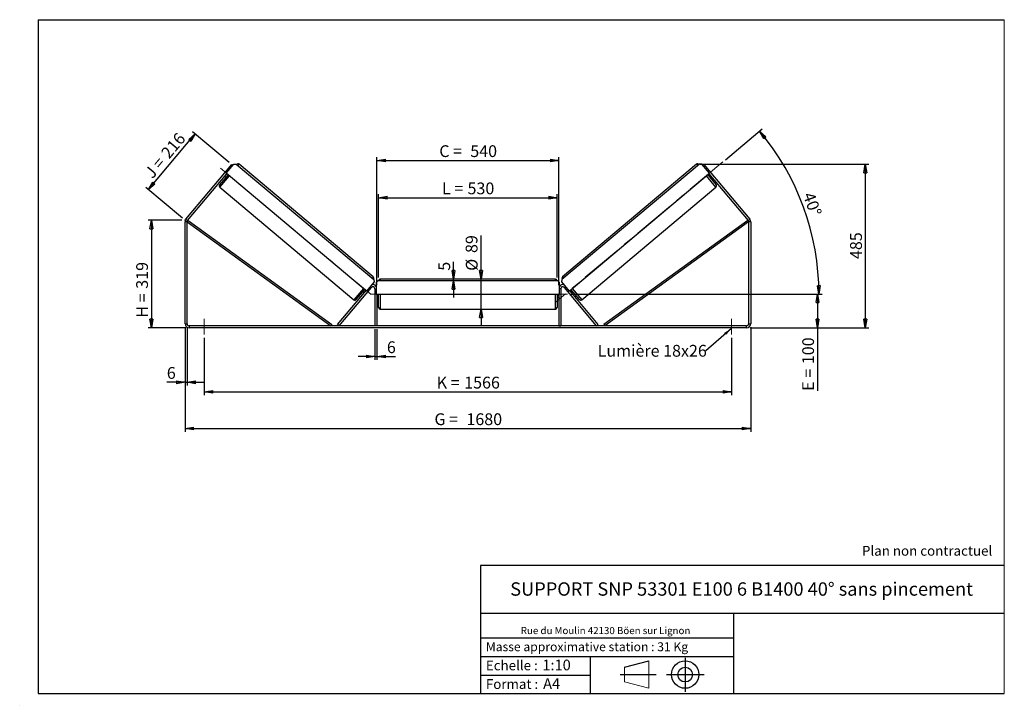
# Model space of a CAD drawing. Units: millimetres. Extents: x 0 to 292, y 1 to 205.
import ezdxf

# ---------------------------------------------------------------- set-up
doc = ezdxf.new("R2010")
doc.units = ezdxf.units.MM
doc.header["$PDSIZE"] = -1
doc.linetypes.add('CENTERX2', pattern=[20.32, 12.7, -2.54, 2.54, -2.54])
doc.layers.add('SLD-0', color=7, linetype='Continuous')
doc.styles.add('SLDTEXTSTYLE0', font='TXT', dxfattribs={"width": 0.75})
doc.styles.add('SLDTEXTSTYLE2', font='TXT', dxfattribs={"width": 0.666667})
doc.dimstyles.new('SLDDIMSTYLE0', dxfattribs={"dimtxt": 3.501, "dimasz": 2.5, "dimexe": 0, "dimexo": 0.0625, "dimgap": 0.87525, "dimtad": 1, "dimdec": 0, "dimlfac": 10, "dimrnd": 1e-09, "dimzin": 12, "dimdsep": 46, "dimtxsty": 'SLDTEXTSTYLE0', "dimblk1": 'CLOSED', "dimblk2": 'CLOSED', "dimsah": 1, "dimcen": 0.09, "dimadec": 0, "dimazin": 3, "dimtfac": 1, "dimtofl": 0, "dimtmove": 0, "dimatfit": 3, "dimldrblk": 'CLOSED', "dimfxl": 0, "dimfrac": 2, "dimtolj": 1, "dimtzin": 12, "dimarcsym": 0})
doc.dimstyles.new('SLDDIMSTYLE1', dxfattribs={"dimtxt": 3.501, "dimasz": 2.5, "dimexe": 0, "dimexo": 0.0625, "dimgap": 0.87525, "dimtad": 1, "dimdec": 0, "dimlfac": 10, "dimrnd": 1e-09, "dimzin": 12, "dimdsep": 46, "dimtxsty": 'SLDTEXTSTYLE0', "dimblk1": 'CLOSED', "dimblk2": 'CLOSED', "dimsah": 1, "dimcen": 0.09, "dimadec": 0, "dimazin": 3, "dimtfac": 1, "dimtmove": 0, "dimatfit": 0, "dimldrblk": 'CLOSED', "dimfxl": 0, "dimfrac": 2, "dimtolj": 1, "dimtzin": 12, "dimarcsym": 0})
doc.dimstyles.new('SLDDIMSTYLE2', dxfattribs={"dimtxt": 3.501, "dimasz": 2.5, "dimexe": 0, "dimexo": 0.0625, "dimgap": 0.87525, "dimtad": 1, "dimdec": 4, "dimlfac": 10, "dimzin": 12, "dimdsep": 46, "dimtxsty": 'SLDTEXTSTYLE0', "dimblk1": 'CLOSED', "dimblk2": 'CLOSED', "dimsah": 1, "dimcen": 0.09, "dimadec": 0, "dimazin": 3, "dimtfac": 1, "dimtofl": 0, "dimtmove": 0, "dimatfit": 3, "dimldrblk": 'CLOSED', "dimfxl": 0, "dimfrac": 2, "dimtolj": 1, "dimtzin": 12, "dimarcsym": 0})
doc.dimstyles.new('SLDDIMSTYLE3', dxfattribs={"dimtxt": 0.18, "dimasz": 2.5, "dimexe": 0, "dimexo": 0.0625, "dimgap": 0, "dimtad": 0, "dimtih": 1, "dimtoh": 1, "dimdec": 0, "dimrnd": 1e-09, "dimzin": 0, "dimdsep": 46, "dimtxsty": 'Standard', "dimsah": 1, "dimcen": 0.09, "dimadec": 0, "dimazin": 0, "dimtfac": 2.5, "dimtdec": 0, "dimtofl": 0, "dimtmove": 0, "dimatfit": 3, "dimfxl": 0, "dimfrac": 2, "dimtolj": 1, "dimtzin": 0, "dimarcsym": 0})

# ---------------------------------------------------------------- blocks, each defined once
blk = doc.blocks.new('Bloc1')
at = {"color": 7, "linetype": 'Continuous', "lineweight": 0}
blk.add_point((27.17, 41.63), dxfattribs=at)
at = {"layer": 'SLD-0'}
for p, q in [((9.1, 43.82), (16.35, 45.7)), ((27.17, 46.64), (27.17, 36.52)), ((7.87, 41.63), (18.56, 41.63)), ((21.6, 41.63), (32.77, 41.63))]:
    blk.add_line(p, q, dxfattribs=at)
at = {"layer": 'SLD-0', "color": 7, "linetype": 'Continuous', "lineweight": 18}
for p, q in [((16.35, 45.7), (16.35, 37.56)), ((9.1, 39.44), (9.1, 43.82)), ((9.1, 39.44), (16.35, 37.56))]:
    blk.add_line(p, q, dxfattribs=at)
at = {"layer": 'SLD-0'}
for radius in [4.07, 2.19]:
    blk.add_circle((27.17, 41.63), radius, dxfattribs=at)
blk = doc.blocks.new('SW_NOTE_0')
at = {"color": 0, "linetype": 'Continuous', "lineweight": 0, "insert": (28.37, -0.09), "char_height": 2.1167, "attachment_point": 2, "style": 'SLDTEXTSTYLE0'}
blk.add_mtext('Rue du Moulin 42130 Böen sur Lignon', dxfattribs=at)
blk = doc.blocks.new('_Closed')
at = {"color": 0, "linetype": 'ByBlock', "lineweight": -2}
for p, q in [((-1, 0.166667), (0, 0)), ((-1, 0.166667), (-1, -0.166667)), ((0, 0), (-1, -0.166667)), ((0, 0), (-1, 0))]:
    blk.add_line(p, q, dxfattribs=at)
blk = doc.blocks.new('_D')
at = {"layer": 'SLD-0'}
for p, q in [((47.67, 145.42), (37.67, 145.42)), ((38.67, 145.42), (38.67, 113.51)), ((48.87, 113.51), (37.67, 113.51))]:
    blk.add_line(p, q, dxfattribs=at)
at = {"layer": 'SLD-0', "xscale": 2.5, "yscale": 2.5}
for p, rotation in [((38.67, 145.42), 90.0000000000004), ((38.67, 113.51), 270.0000000000004)]:
    blk.add_blockref('_Closed', p, dxfattribs=dict(at, rotation=rotation))
at = {"layer": 'SLD-0', "char_height": 3.501, "attachment_point": 1, "rotation": 90}
for s, insert, style in [('319', (34.15, 125.09), 'SLDTEXTSTYLE0'), ('H =', (34.15, 116.49), 'SLDTEXTSTYLE2')]:
    blk.add_mtext(s, dxfattribs=dict(at, insert=insert, style=style))
blk = doc.blocks.new('_D_1')
at = {"layer": 'SLD-0'}
for p, q in [((37.79, 154.55), (51.68, 171.1)), ((61.79, 162.62), (50.92, 171.74)), ((47.9, 146.07), (37.03, 155.19))]:
    blk.add_line(p, q, dxfattribs=at)
at = {"layer": 'SLD-0', "xscale": 2.5, "yscale": 2.5}
for p, rotation in [((51.68, 171.1), 49.9999999999994), ((37.79, 154.55), 229.9999999999994)]:
    blk.add_blockref('_Closed', p, dxfattribs=dict(at, rotation=rotation))
at = {"layer": 'SLD-0', "char_height": 3.501, "attachment_point": 1, "rotation": 50}
for s, insert, style in [('216', (41.25, 165.69), 'SLDTEXTSTYLE0'), ('J =', (36.32, 159.81), 'SLDTEXTSTYLE2')]:
    blk.add_mtext(s, dxfattribs=dict(at, insert=insert, style=style))
blk = doc.blocks.new('_D_2')
at = {"layer": 'SLD-0', "color": 7}
for p, q in [((201.62, 162.06), (251.72, 162.06)), ((250.72, 162.06), (250.72, 113.51)), ((216.47, 113.51), (251.72, 113.51))]:
    blk.add_line(p, q, dxfattribs=at)
at = {"layer": 'SLD-0', "color": 7, "xscale": 2.5, "yscale": 2.5}
for p, rotation in [((250.72, 162.06), 90.0000000000004), ((250.72, 113.51), 270.0000000000004)]:
    blk.add_blockref('_Closed', p, dxfattribs=dict(at, rotation=rotation))
at = {"layer": 'SLD-0', "color": 7, "insert": (246.21, 133.91), "char_height": 3.501, "attachment_point": 1, "rotation": 90, "style": 'SLDTEXTSTYLE0'}
blk.add_mtext('485', dxfattribs=at)
blk = doc.blocks.new('_D_3')
at = {"layer": 'SLD-0', "color": 7}
for p, q in [((48.67, 113.71), (48.67, 82.58)), ((216.67, 113.71), (216.67, 82.58)), ((48.67, 83.58), (216.67, 83.58))]:
    blk.add_line(p, q, dxfattribs=at)
at = {"layer": 'SLD-0', "color": 7, "xscale": 2.5, "yscale": 2.5, "rotation": 180.0000000000004}
blk.add_blockref('_Closed', (48.67, 83.58, 0.83), dxfattribs=at)
at = {"layer": 'SLD-0', "color": 7, "xscale": 2.5, "yscale": 2.5}
blk.add_blockref('_Closed', (216.67, 83.58, 0.83), dxfattribs=at)
at = {"layer": 'SLD-0', "color": 7, "char_height": 3.501, "attachment_point": 1}
for s, insert, style in [('G =', (122.75, 88.09), 'SLDTEXTSTYLE2'), ('1680', (132.24, 88.09), 'SLDTEXTSTYLE0')]:
    blk.add_mtext(s, dxfattribs=dict(at, insert=insert, style=style))
blk = doc.blocks.new('_D_4')
at = {"layer": 'SLD-0', "color": 7}
for p, q in [((54.37, 110.51), (54.37, 93.45)), ((210.97, 110.51), (210.97, 93.45)), ((54.37, 94.45), (210.97, 94.45))]:
    blk.add_line(p, q, dxfattribs=at)
at = {"layer": 'SLD-0', "color": 7, "xscale": 2.5, "yscale": 2.5, "rotation": 180.0000000000004}
blk.add_blockref('_Closed', (54.37, 94.45, 0.83), dxfattribs=at)
at = {"layer": 'SLD-0', "color": 7, "xscale": 2.5, "yscale": 2.5}
blk.add_blockref('_Closed', (210.97, 94.45, 0.83), dxfattribs=at)
at = {"layer": 'SLD-0', "color": 7, "char_height": 3.501, "attachment_point": 1}
for s, insert, style in [('K =', (123.41, 98.96), 'SLDTEXTSTYLE2'), ('1566', (131.58, 98.96), 'SLDTEXTSTYLE0')]:
    blk.add_mtext(s, dxfattribs=dict(at, insert=insert, style=style))
blk = doc.blocks.new('_D_5')
at = {"layer": 'SLD-0', "color": 7}
for p, q in [((105.07, 113.11), (105.07, 103.96)), ((105.67, 113.11), (105.67, 103.96)), ((105.07, 104.96), (100.07, 104.96)), ((105.07, 104.96), (105.67, 104.96)), ((105.67, 104.96), (111.21, 104.96))]:
    blk.add_line(p, q, dxfattribs=at)
at = {"layer": 'SLD-0', "color": 7, "xscale": 2.5, "yscale": 2.5}
blk.add_blockref('_Closed', (105.07, 104.96, 0.83), dxfattribs=at)
at = {"layer": 'SLD-0', "color": 7, "xscale": 2.5, "yscale": 2.5, "rotation": 180.0000000000004}
blk.add_blockref('_Closed', (105.67, 104.96, 0.83), dxfattribs=at)
at = {"layer": 'SLD-0', "color": 7, "insert": (108.62, 109.47), "char_height": 3.5, "attachment_point": 1, "style": 'SLDTEXTSTYLE0'}
blk.add_mtext('6', dxfattribs=at)
blk = doc.blocks.new('_D_6')
at = {"layer": 'SLD-0', "color": 7}
for p, q in [((136.58, 127.96), (136.58, 140.89)), ((136.58, 119.06), (136.58, 127.96)), ((136.58, 119.06), (136.58, 114.06))]:
    blk.add_line(p, q, dxfattribs=at)
at = {"layer": 'SLD-0', "color": 7, "xscale": 2.5, "yscale": 2.5}
for p, rotation in [((136.58, 127.96, 0.83), 270.0000000000004), ((136.58, 119.06, 0.83), 90.0000000000004)]:
    blk.add_blockref('_Closed', p, dxfattribs=dict(at, rotation=rotation))
at = {"layer": 'SLD-0', "color": 7, "char_height": 3.501, "attachment_point": 1, "rotation": 90, "style": 'SLDTEXTSTYLE0'}
for s, insert in [('89', (132.02, 135.71)), ('%%c', (132.07, 130.43))]:
    blk.add_mtext(s, dxfattribs=dict(at, insert=insert))
blk = doc.blocks.new('_D_7')
at = {"layer": 'SLD-0', "color": 7}
for p, q in [((106.17, 128.46), (106.17, 153.14)), ((106.17, 152.14), (159.17, 152.14)), ((159.17, 128.46), (159.17, 153.14))]:
    blk.add_line(p, q, dxfattribs=at)
at = {"layer": 'SLD-0', "color": 7, "xscale": 2.5, "yscale": 2.5, "rotation": 180.0000000000004}
blk.add_blockref('_Closed', (106.17, 152.14, 0.83), dxfattribs=at)
at = {"layer": 'SLD-0', "color": 7, "xscale": 2.5, "yscale": 2.5}
blk.add_blockref('_Closed', (159.17, 152.14, 0.83), dxfattribs=at)
at = {"layer": 'SLD-0', "color": 7, "char_height": 3.501, "attachment_point": 1}
for s, insert, style in [('L =', (125, 156.65), 'SLDTEXTSTYLE2'), ('530', (132.57, 156.65), 'SLDTEXTSTYLE0')]:
    blk.add_mtext(s, dxfattribs=dict(at, insert=insert, style=style))
blk = doc.blocks.new('_D_8')
at = {"layer": 'SLD-0', "color": 7}
for p, q in [((105.67, 126.11), (105.67, 164.2)), ((159.67, 126.11), (159.67, 164.2)), ((105.67, 163.2), (159.67, 163.2))]:
    blk.add_line(p, q, dxfattribs=at)
at = {"layer": 'SLD-0', "color": 7, "xscale": 2.5, "yscale": 2.5, "rotation": 180.0000000000004}
blk.add_blockref('_Closed', (105.67, 163.2, 0.83), dxfattribs=at)
at = {"layer": 'SLD-0', "color": 7, "xscale": 2.5, "yscale": 2.5}
blk.add_blockref('_Closed', (159.67, 163.2, 0.83), dxfattribs=at)
at = {"layer": 'SLD-0', "color": 7, "char_height": 3.501, "attachment_point": 1}
for s, insert, style in [('C =', (124.18, 167.71), 'SLDTEXTSTYLE2'), ('540', (133.39, 167.71), 'SLDTEXTSTYLE0')]:
    blk.add_mtext(s, dxfattribs=dict(at, insert=insert, style=style))
blk = doc.blocks.new('_D_9')
at = {"layer": 'SLD-0', "color": 7}
for p, q in [((163.27, 123.51), (237.49, 123.51)), ((236.49, 123.51), (236.49, 113.51)), ((216.47, 113.51), (237.49, 113.51)), ((236.49, 113.51), (236.49, 94.77))]:
    blk.add_line(p, q, dxfattribs=at)
at = {"layer": 'SLD-0', "color": 7, "xscale": 2.5, "yscale": 2.5}
for p, rotation in [((236.49, 123.51, 0.83), 90.0000000000004), ((236.49, 113.51, 0.83), 270.0000000000004)]:
    blk.add_blockref('_Closed', p, dxfattribs=dict(at, rotation=rotation))
at = {"layer": 'SLD-0', "color": 7, "char_height": 3.501, "attachment_point": 1, "rotation": 90}
for s, insert, style in [('100', (231.98, 102.69), 'SLDTEXTSTYLE0'), ('E =', (231.98, 94.77), 'SLDTEXTSTYLE2')]:
    blk.add_mtext(s, dxfattribs=dict(at, insert=insert, style=style))
blk = doc.blocks.new('_D_10')
at = {"layer": 'SLD-0', "color": 7}
for p, q in [((48.67, 113.71), (48.67, 96.31)), ((49.27, 113.71), (49.27, 96.31)), ((48.67, 97.31), (43.25, 97.31)), ((48.67, 97.31), (49.27, 97.31)), ((49.27, 97.31), (54.27, 97.31))]:
    blk.add_line(p, q, dxfattribs=at)
at = {"layer": 'SLD-0', "color": 7, "xscale": 2.5, "yscale": 2.5}
blk.add_blockref('_Closed', (48.67, 97.31, 0.83), dxfattribs=at)
at = {"layer": 'SLD-0', "color": 7, "xscale": 2.5, "yscale": 2.5, "rotation": 180.0000000000004}
blk.add_blockref('_Closed', (49.27, 97.31, 0.83), dxfattribs=at)
at = {"layer": 'SLD-0', "color": 7, "insert": (43.25, 101.83), "char_height": 3.5, "attachment_point": 1, "style": 'SLDTEXTSTYLE0'}
blk.add_mtext('6', dxfattribs=at)
blk = doc.blocks.new('_D_11')
at = {"layer": 'SLD-0', "color": 7}
for p, q in [((209.17, 163.42), (220.08, 172.58)), ((163.27, 123.51), (237.93, 123.51))]:
    blk.add_line(p, q, dxfattribs=at)
blk.add_arc((161.61, 123.51), 75.33, 0, 40, dxfattribs=at)
at = {"layer": 'SLD-0', "color": 7, "xscale": 2.5, "yscale": 2.5}
for p, rotation in [((219.31, 171.93, 0.83), 129.0495899910429), ((236.93, 123.51, 0.83), 270.9504100089574)]:
    blk.add_blockref('_Closed', p, dxfattribs=dict(at, rotation=rotation))
at = {"layer": 'SLD-0', "color": 7, "insert": (235.43, 154.13), "char_height": 3.501, "attachment_point": 1, "rotation": 290, "style": 'SLDTEXTSTYLE0'}
blk.add_mtext('40°', dxfattribs=at)
blk = doc.blocks.new('_D_12')
at = {"layer": 'SLD-0', "color": 7}
for p, q in [((128.42, 127.96), (128.42, 133.04)), ((128.42, 127.46), (128.42, 127.96)), ((128.42, 127.46), (128.42, 122.46))]:
    blk.add_line(p, q, dxfattribs=at)
at = {"layer": 'SLD-0', "color": 7, "xscale": 2.5, "yscale": 2.5}
for p, rotation in [((128.42, 127.96, 0.83), 270.0000000000004), ((128.42, 127.46, 0.83), 90.00000000000038)]:
    blk.add_blockref('_Closed', p, dxfattribs=dict(at, rotation=rotation))
at = {"layer": 'SLD-0', "color": 7, "insert": (123.9, 130.45), "char_height": 3.5, "attachment_point": 1, "rotation": 90, "style": 'SLDTEXTSTYLE0'}
blk.add_mtext('5', dxfattribs=at)
blk = doc.blocks.new('SW_NOTE_0_1')
at = {"layer": 'SLD-0', "color": 0, "insert": (-32.09, 1.74), "char_height": 3.5, "attachment_point": 1, "style": 'SLDTEXTSTYLE0'}
blk.add_mtext('Lumière 18x26', dxfattribs=at)

msp = doc.modelspace()

# ---------------------------------------------------------------- linework, layer by layer
at = {"color": 7, "linetype": 'Continuous', "lineweight": 18}
for p, q in [((292, 205), (5, 205)), ((5, 205), (5, 4.867368)), ((292, 4.867368), (292, 205)), ((4.937878, 61.166738), (5, 61.166738))]:
    msp.add_line(p, q, dxfattribs=at)
at = {"color": 7, "linetype": 'Continuous', "lineweight": 25}
for p, q in [((48.947141, 145.757263), (62.556169, 161.975871)), ((60.902085, 159.38232), (63.151841, 162.063476)), ((62.862587, 161.718756), (62.556169, 161.975871)), ((63.151841, 162.063476), (63.856258, 162.125104)), ((63.856258, 162.125104), (104.763031, 127.800246)), ((104.548193, 128.633219), (64.713882, 162.058175)), ((201.476531, 162.125104), (160.569758, 127.800246)), ((200.618906, 162.058175), (160.784595, 128.633219)), ((202.180947, 162.063476), (201.476531, 162.125104)), ((204.430704, 159.38232), (202.180947, 162.063476)), ((202.776619, 161.975871), (202.470201, 161.718756)), ((202.776619, 161.975871), (216.385648, 145.757263)), ((49.406768, 145.37159), (61.055294, 159.253763)), ((61.438316, 158.932369), (58.931444, 155.944796)), ((60.444646, 158.526021), (60.827668, 158.204627)), ((60.628391, 158.745), (60.704995, 158.680721)), ((61.131898, 159.189484), (60.704995, 158.680721)), ((102.574903, 124.414674), (60.902085, 159.38232)), ((162.757886, 124.414674), (204.430704, 159.38232)), ((203.894473, 158.932369), (206.401344, 155.944796)), ((204.20089, 159.189484), (204.627793, 158.680721)), ((204.277495, 159.253763), (215.926021, 145.37159)), ((204.505121, 158.204627), (204.888143, 158.526021)), ((204.704398, 158.745), (204.627793, 158.680721)), ((58.993073, 155.24038), (98.827384, 121.815424)), ((166.505405, 121.815424), (206.339716, 155.24038)), ((49.266394, 144.985917), (48.666394, 144.985917)), ((48.666394, 114.713143), (48.666394, 144.985917)), ((48.947141, 145.757263), (49.406768, 145.37159)), ((49.266394, 144.985917), (49.559229, 145.391192)), ((49.266394, 144.985917), (91.993427, 114.113143)), ((49.266394, 114.713143), (49.266394, 144.985917)), ((49.559229, 145.391192), (92.286262, 114.518418)), ((215.773559, 145.391192), (173.046526, 114.518418)), ((216.066394, 144.985917), (173.339361, 114.113143)), ((216.066394, 144.985917), (215.773559, 145.391192)), ((215.926021, 145.37159), (216.385648, 145.757263)), ((216.666394, 144.985917), (216.066394, 144.985917)), ((216.066394, 144.985917), (216.066394, 114.713143)), ((216.666394, 144.985917), (216.666394, 114.713143)), ((104.824659, 127.09583), (102.574903, 124.414674)), ((104.763031, 127.800246), (104.824659, 127.09583)), ((105.966394, 127.463143), (105.466394, 126.963143)), ((105.466394, 126.963143), (105.466394, 123.463143)), ((159.366394, 127.463143), (105.966394, 127.463143)), ((158.666394, 127.963143), (106.666394, 127.963143)), ((159.866394, 126.963143), (159.366394, 127.463143)), ((159.866394, 123.463143), (159.866394, 126.963143)), ((160.569758, 127.800246), (160.508129, 127.09583)), ((160.508129, 127.09583), (162.757886, 124.414674)), ((93.993427, 114.498815), (102.421694, 124.543232)), ((94.453054, 114.113143), (104.006768, 125.498815)), ((99.5318, 121.877052), (102.038671, 124.864626)), ((101.428023, 124.136883), (101.811045, 123.81549)), ((102.345089, 124.607511), (101.918186, 124.098748)), ((101.994791, 124.034469), (101.918186, 124.098748)), ((105.066394, 125.113143), (105.066394, 114.113143)), ((105.466394, 123.463143), (159.866394, 123.463143)), ((105.666394, 123.463143), (105.666394, 114.113143)), ((105.766394, 123.463143), (105.766394, 122.799)), ((106.166394, 119.563143), (106.166394, 123.463143)), ((159.166394, 123.463143), (159.166394, 119.563143)), ((159.566394, 123.463143), (159.566394, 122.799)), ((159.666394, 123.463143), (159.666394, 114.113143)), ((160.266394, 125.113143), (160.266394, 114.113143)), ((170.879735, 114.113143), (161.326021, 125.498815)), ((171.339361, 114.498815), (162.911095, 124.543232)), ((162.987699, 124.607511), (163.414602, 124.098748)), ((165.800989, 121.877052), (163.294117, 124.864626)), ((163.337998, 124.034469), (163.414602, 124.098748)), ((163.521743, 123.81549), (163.904765, 124.136883)), ((105.666394, 122.799), (105.766394, 122.799)), ((105.666394, 122.513143), (106.166394, 122.513143)), ((159.166394, 122.513143), (159.666394, 122.513143)), ((159.666394, 122.799), (159.566394, 122.799)), ((106.666394, 119.063143), (158.666394, 119.063143)), ((48.666394, 114.713143), (49.266394, 114.713143)), ((49.866394, 114.113143), (49.866394, 113.513143)), ((215.466394, 114.113143), (49.866394, 114.113143)), ((92.286262, 114.518418), (91.993427, 114.113143)), ((94.453054, 114.113143), (93.993427, 114.498815)), ((105.666394, 114.113143), (105.066394, 114.113143)), ((159.666394, 114.113143), (160.266394, 114.113143)), ((170.879735, 114.113143), (171.339361, 114.498815)), ((173.046526, 114.518418), (173.339361, 114.113143)), ((215.466394, 113.513143), (215.466394, 114.113143)), ((216.066394, 114.713143), (216.666394, 114.713143)), ((215.466394, 113.513143), (49.866394, 113.513143))]:
    msp.add_line(p, q, dxfattribs=at)
at = {"color": 8, "linetype": 'Continuous', "lineweight": 25}
for p, q in [((64.392489, 161.675153), (64.713882, 162.058175)), ((200.9403, 161.675153), (200.618906, 162.058175)), ((58.993073, 155.24038), (61.821338, 158.610975)), ((206.339716, 155.24038), (203.51145, 158.610975)), ((103.70035, 125.75593), (104.006768, 125.498815)), ((104.548193, 128.633219), (104.2268, 128.250197)), ((106.666394, 127.963143), (106.666394, 127.463143)), ((158.666394, 127.463143), (158.666394, 127.963143)), ((160.784595, 128.633219), (161.105989, 128.250197)), ((161.632439, 125.75593), (161.326021, 125.498815)), ((101.655649, 125.18602), (98.827384, 121.815424)), ((105.066394, 125.113143), (105.466394, 125.113143)), ((106.666394, 123.463143), (106.666394, 119.063143)), ((158.666394, 119.063143), (158.666394, 123.463143)), ((160.266394, 125.113143), (159.866394, 125.113143)), ((163.677139, 125.18602), (166.505405, 121.815424))]:
    msp.add_line(p, q, dxfattribs=at)
at = {"color": 7, "linetype": 'Continuous', "lineweight": 25}
for centre, radius, start, end in [((64.392489, 161.675153), 0.5, 50, 140), ((200.9403, 161.675153), 0.5, 40, 130), ((59.314467, 155.623402), 0.5, 140, 230), ((206.018322, 155.623402), 0.5, 310, 40), ((49.866394, 144.985917), 1.2, 140, 180), ((49.866394, 144.985917), 0.6, 140, 180), ((215.466394, 144.985917), 0.6, 0, 40), ((215.466394, 144.985917), 1.2, 0, 40), ((104.466394, 125.113143), 1.2, 33.55730976, 106.44269024), ((104.2268, 128.250197), 0.5, 320, 50), ((106.666394, 127.463143), 0.5, 90, 180), ((158.666394, 127.463143), 0.5, 0, 90), ((160.866394, 125.113143), 1.2, 73.55730976, 146.44269024), ((161.105989, 128.250197), 0.5, 130, 220), ((104.466394, 125.113143), 0.6, 0, 140), ((160.866394, 125.113143), 0.6, 40, 180), ((99.148778, 122.198446), 0.5, 230, 320), ((166.184011, 122.198446), 0.5, 220, 310), ((106.666394, 119.563143), 0.5, 180, 270), ((158.666394, 119.563143), 0.5, 270, 0), ((49.866394, 114.713143), 1.2, 180, 270), ((49.866394, 114.713143), 0.6, 180, 270), ((215.466394, 114.713143), 1.2, 270, 0), ((215.466394, 114.713143), 0.6, 270, 0)]:
    msp.add_arc(centre, radius, start, end, dxfattribs=at)
at = {"layer": 'SLD-0'}
for p, q in [((5, 205), (292, 205)), ((5, 205), (5, 4.867368)), ((-0.44661, 1.369665), (-0.424302, 1.369665))]:
    msp.add_line(p, q, dxfattribs=at)
at = {"layer": 'SLD-0', "color": 7, "linetype": 'CENTERX2', "lineweight": 18}
for p, q in [((103.909317, 123.360238), (59.095718, 160.963313)), ((208.404674, 162.782148), (158.719637, 121.091452)), ((162.266394, 123.513143), (103.066394, 123.513143)), ((54.366394, 116.113143), (54.366394, 111.513143)), ((210.966394, 116.113143), (210.966394, 111.513143))]:
    msp.add_line(p, q, dxfattribs=at)
at = {"layer": 'SLD-0', "color": 7}
for p, q in [((212.459205, 42.875168), (136.386506, 42.875168)), ((136.386506, 42.875168), (136.386506, 4.867368)), ((292, 42.875168), (212.459205, 42.875168)), ((292, 28.624805), (136.386506, 28.624805)), ((211.672183, 4.867368), (211.672183, 28.624805)), ((136.386506, 21.367368), (211.672183, 21.367368)), ((136.386506, 15.867368), (211.672183, 15.867368)), ((168.999609, 15.867368), (168.999609, 4.867368)), ((136.386506, 10.367368), (168.999609, 10.367368)), ((5, 4.867368), (292, 4.867368))]:
    msp.add_line(p, q, dxfattribs=at)
for p in [(200.618906, 162.058175), (48.666394, 145.422682)]:
    msp.add_point(p, dxfattribs=at)

# ---------------------------------------------------------------- block references
at = {"color": 7, "linetype": 'Continuous', "lineweight": 0}
msp.add_blockref('SW_NOTE_0', (145.201705, 24.718567), dxfattribs=at)
at = {"color": 7, "linetype": 'Continuous'}
msp.add_blockref('Bloc1', (170.048763, -31.144687), dxfattribs=at)
at = {"layer": 'SLD-0', "color": 7}
msp.add_blockref('SW_NOTE_0_1', (203.318209, 106.676396), dxfattribs=at)

# ---------------------------------------------------------------- texts
at = {"color": 7, "linetype": 'Continuous', "lineweight": 0, "attachment_point": 1, "style": 'SLDTEXTSTYLE0'}
for s, insert, char_height in [('Masse approximative station : 31 Kg', (138.012593, 20.085451), 2.64583333), ('Echelle :', (138.012593, 14.671554), 2.9104167), ('1:10', (154.81115, 14.934715), 3.175), ('Format :', (138.012593, 9.134952), 2.9104167), ('A4', (155.028696, 9.398113), 3.175)]:
    msp.add_mtext(s, dxfattribs=dict(at, insert=insert, char_height=char_height))
at = {"layer": 'SLD-0', "color": 7, "style": 'SLDTEXTSTYLE0'}
for s, insert, char_height, attachment_point in [('Plan non contractuel', (249.709504, 48.71285), 2.91041667, 1), ('SUPPORT SNP 53301 E100 6 B1400 40° sans pincement', (213.978234, 37.894057), 3.96875, 2)]:
    msp.add_mtext(s, dxfattribs=dict(at, insert=insert, char_height=char_height, attachment_point=attachment_point))

# ---------------------------------------------------------------- dimensions: what is measured, and where the dimension line sits
at = {"layer": 'SLD-0', "color": 7}
dim = msp.add_angular_dim_2l(base=(232.391813, 149.277182), line1=((208.404674, 162.782148), (158.719637, 121.091452)), line2=((162.266394, 123.513143), (103.066394, 123.513143)), dimstyle='SLDDIMSTYLE2', dxfattribs=at)
dim.commit()
dim.dimension.update_dxf_attribs({"geometry": '_D_11', "text_midpoint": (232.391813, 149.277182), "dimtype": 162})
at = {"layer": 'SLD-0'}
for base, p2, angle, text, picture, middle in [((51.68365, 171.098998), (62.556169, 161.975871), 50, 'J = <>', '_D_1', (44.738763, 162.822403)), ((38.666394, 113.513143), (49.866394, 113.513143), 90, 'H = <>', '_D', (38.666394, 124.671386))]:
    dim = msp.add_linear_dim(base=base, p1=(48.666394, 145.422682), p2=p2, angle=angle, text=text, dimstyle='SLDDIMSTYLE0', dxfattribs=at)
    dim.commit()
    dim.dimension.update_dxf_attribs({"geometry": picture, "text_midpoint": middle, "dimtype": 160})
at = {"layer": 'SLD-0', "color": 7}
for base, p1, p2, text, picture, middle in [((159.666394, 163.195405), (105.666394, 125.113143), (159.666394, 125.113143), 'C = <>', '_D_8', (132.666394, 163.195405)), ((159.166394, 152.137627), (106.166394, 127.463143), (159.166394, 127.463143), 'L = <>', '_D_7', (132.666394, 152.137627)), ((216.666394, 83.579589), (48.666394, 114.713143), (216.666394, 114.713143), 'G = <>', '_D_3', (132.666394, 83.579589)), ((210.966394, 94.451761), (54.366394, 111.513143), (210.966394, 111.513143), 'K = <>', '_D_4', (132.666394, 94.451761))]:
    dim = msp.add_linear_dim(base=base, p1=p1, p2=p2, text=text, dimstyle='SLDDIMSTYLE0', dxfattribs=at)
    dim.commit()
    dim.dimension.update_dxf_attribs({"geometry": picture, "text_midpoint": middle, "dimtype": 160})
for base, p1, p2, dimstyle, picture, middle in [((250.720625, 113.513143), (200.618906, 162.058175), (215.466394, 113.513143), 'SLDDIMSTYLE0', '_D_2', (250.720625, 137.785659)), ((128.416662, 127.963143), (105.966394, 127.463143), (106.666394, 127.963143), 'SLDDIMSTYLE1', '_D_12', (128.416662, 131.744029))]:
    dim = msp.add_linear_dim(base=base, p1=p1, p2=p2, angle=90, dimstyle=dimstyle, dxfattribs=at)
    dim.commit()
    dim.dimension.update_dxf_attribs({"geometry": picture, "text_midpoint": middle, "dimtype": 160})
for base, p1, p2, text, dimstyle, picture, middle in [((136.582303, 127.963143), (158.666394, 119.063143), (158.666394, 127.963143), '%%c<>', 'SLDDIMSTYLE1', '_D_6', (136.582303, 135.661555)), ((236.488616, 113.513143), (162.266394, 123.513143), (215.466394, 113.513143), 'E = <>', 'SLDDIMSTYLE0', '_D_9', (236.488616, 102.609784))]:
    dim = msp.add_linear_dim(base=base, p1=p1, p2=p2, angle=90, text=text, dimstyle=dimstyle, dxfattribs=at)
    dim.commit()
    dim.dimension.update_dxf_attribs({"geometry": picture, "text_midpoint": middle, "dimtype": 160})
for base, p1, p2, picture, middle in [((49.266394, 97.313143), (48.666394, 114.713143), (49.266394, 114.713143), '_D_10', (44.544984, 97.313143)), ((105.666394, 104.955953), (105.066394, 114.113143), (105.666394, 114.113143), '_D_5', (109.916113, 104.955953))]:
    dim = msp.add_linear_dim(base=base, p1=p1, p2=p2, dimstyle='SLDDIMSTYLE1', dxfattribs=at)
    dim.commit()
    dim.dimension.update_dxf_attribs({"geometry": picture, "text_midpoint": middle, "dimtype": 160})

# ---------------------------------------------------------------- leaders
msp.add_leader([(210.966394, 113.308958), (203.318209, 106.676396)], dimstyle='SLDDIMSTYLE3', dxfattribs=at)

doc.saveas('drawing.dxf')
